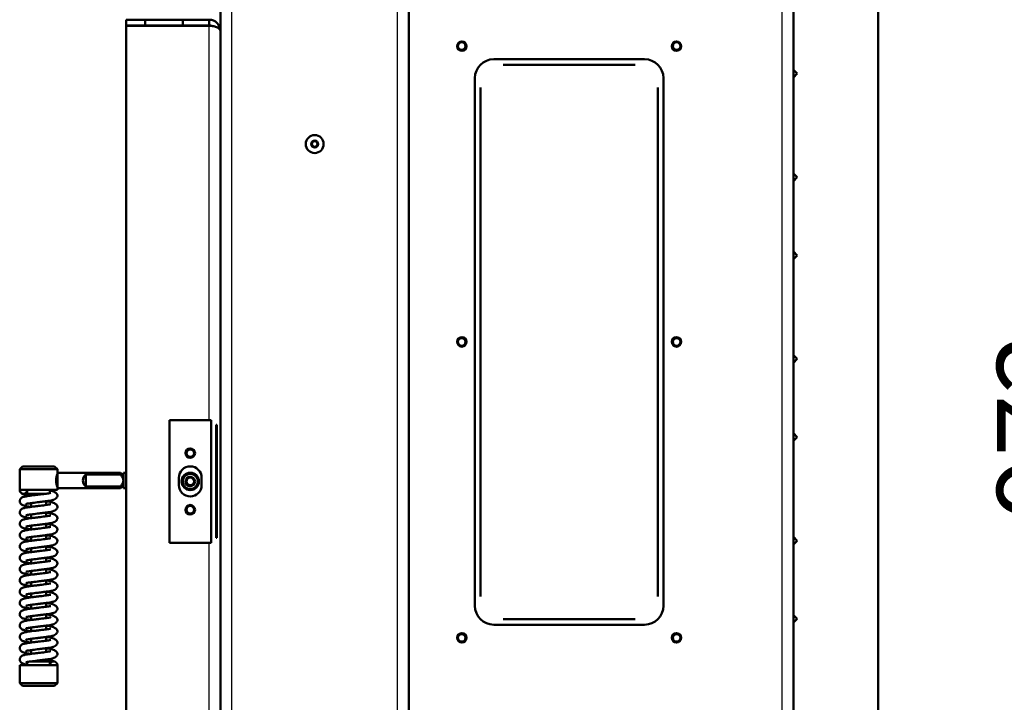
# Model space of a CAD drawing. Units: millimetres. Extents: x 0 to 908, y 594 to 1188.
# Drawn here: x 52 to 105, y 699 to 736 of the extents above; entities that cross this region are included whole.
import ezdxf
from ezdxf.enums import TextEntityAlignment as Align

# ---------------------------------------------------------------- set-up
doc = ezdxf.new("R2010")
doc.units = ezdxf.units.MM
for name, color, linetype in [('Default', 7, 'Continuous'), ('tečně', 7, 'Continuous'), ('viditelný', 7, 'Continuous')]:
    doc.layers.add(name, color=color, linetype=linetype)
doc.styles.add('SEACAD_Solid_Edge_ANSI', font='seans.ttf')
doc.dimstyles.new('ISO', dxfattribs={"dimtxt": 4.375, "dimasz": 4.375, "dimexe": 2.1875, "dimexo": 0, "dimgap": 1.09375, "dimtad": 1, "dimlfac": 10, "dimtxsty": 'SEACAD_Solid_Edge_ANSI', "dimblk1": '_SE_FILLED', "dimblk2": '_SE_FILLED', "dimsah": 1, "dimcen": 2.1875, "dimadec": 0, "dimazin": 0, "dimtfac": 0.5, "dimtdec": 3, "dimtmove": 0, "dimatfit": 3, "dimfxl": 1, "dimarcsym": 0})

# ---------------------------------------------------------------- blocks, each defined once
blk = doc.blocks.new('SE3')
at = {"layer": 'tečně', "color": 7, "linetype": 'Continuous', "lineweight": 25}
for p, q in [((92.923, 675.837), (92.923, 748.037)), ((63.723, 665.137), (63.723, 742.487)), ((72.523, 665.137), (72.523, 742.487)), ((62.523, 714.287), (62.523, 735.212)), ((62.523, 686.562), (62.523, 707.787))]:
    blk.add_line(p, q, dxfattribs=at)
for radius in [0.194, 0.186]:
    blk.add_circle((68.123, 728.937), radius, dxfattribs=at)
at = {"layer": 'viditelný', "color": 7, "linetype": 'Continuous', "lineweight": 50}
for p, q in [((98.023, 750.462), (98.023, 681.537)), ((93.523, 675.837), (93.523, 748.637)), ((63.123, 664.887), (63.123, 743.087)), ((73.123, 664.887), (73.123, 743.087)), ((58.123, 735.537), (58.123, 735.237)), ((58.123, 735.537), (59.123, 735.537)), ((59.123, 735.537), (61.123, 735.537)), ((59.123, 735.237), (59.123, 735.537)), ((61.123, 735.537), (62.523, 735.537)), ((61.123, 735.237), (61.123, 735.537)), ((62.523, 735.537), (62.523, 735.237)), ((58.123, 735.237), (59.123, 735.237)), ((62.523, 735.212), (58.123, 735.212)), ((58.123, 735.212), (58.123, 686.562)), ((59.123, 735.237), (61.123, 735.237)), ((59.623, 735.237), (59.623, 735.212)), ((60.623, 735.212), (60.623, 735.237)), ((61.023, 735.237), (61.023, 735.212)), ((61.123, 735.237), (62.523, 735.237)), ((61.823, 735.212), (61.823, 735.237)), ((85.623, 733.437), (77.623, 733.437)), ((85.123, 733.137), (78.123, 733.137)), ((93.523, 732.877), (93.723, 732.677)), ((76.623, 732.437), (76.623, 704.437)), ((86.623, 704.437), (86.623, 732.437)), ((93.723, 732.677), (93.523, 732.477)), ((76.923, 731.937), (76.923, 704.937)), ((86.323, 704.937), (86.323, 731.937)), ((68.036, 729.087), (67.95, 728.937)), ((67.95, 728.937), (68.036, 728.787)), ((68.209, 729.087), (68.036, 729.087)), ((68.036, 728.787), (68.209, 728.787)), ((68.296, 728.937), (68.209, 729.087)), ((68.209, 728.787), (68.296, 728.937)), ((93.523, 727.377), (93.723, 727.177)), ((93.723, 727.177), (93.523, 726.977)), ((93.523, 723.234), (93.723, 723.034)), ((93.723, 723.034), (93.523, 722.834)), ((93.523, 717.734), (93.723, 717.534)), ((93.723, 717.534), (93.523, 717.334)), ((62.623, 714.287), (60.423, 714.287)), ((60.423, 714.287), (60.423, 707.787)), ((62.623, 707.787), (62.623, 714.287)), ((62.896, 714.037), (62.896, 708.037)), ((62.938, 714.037), (62.896, 714.037)), ((62.938, 708.037), (62.938, 714.037)), ((93.523, 713.591), (93.723, 713.391)), ((93.723, 713.391), (93.523, 713.191)), ((52.623, 711.837), (52.473, 711.687)), ((52.473, 711.687), (54.473, 711.687)), ((52.473, 711.687), (52.473, 710.587)), ((54.323, 711.837), (52.623, 711.837)), ((54.473, 711.687), (54.323, 711.837)), ((54.473, 711.487), (54.473, 711.687)), ((54.473, 711.487), (54.473, 710.687)), ((57.823, 711.487), (54.473, 711.487)), ((57.823, 711.399), (57.823, 711.487)), ((57.973, 711.337), (57.823, 711.487)), ((57.973, 711.487), (58.123, 711.487)), ((57.973, 710.687), (57.973, 711.487)), ((55.973, 711.399), (55.973, 710.775)), ((55.973, 711.399), (57.823, 711.399)), ((60.923, 711.237), (60.923, 710.837)), ((62.123, 710.837), (62.123, 711.237)), ((52.473, 710.587), (54.473, 710.587)), ((52.873, 710.587), (52.873, 710.387)), ((54.073, 710.42), (54.073, 710.587)), ((54.473, 710.687), (57.823, 710.687)), ((54.473, 710.587), (54.473, 710.687)), ((55.973, 710.775), (57.823, 710.775)), ((57.823, 710.687), (57.973, 710.837)), ((57.823, 710.775), (57.823, 710.687)), ((58.123, 710.687), (57.973, 710.687)), ((53.878, 710.387), (52.873, 710.387)), ((52.873, 710.387), (52.973, 710.287)), ((52.973, 710.287), (53.064, 710.287)), ((53.873, 709.788), (53.873, 709.987)), ((53.073, 709.886), (53.073, 709.687)), ((53.873, 709.188), (53.873, 709.387)), ((53.073, 709.286), (53.073, 709.087)), ((53.073, 708.686), (53.073, 708.487)), ((53.873, 708.588), (53.873, 708.787)), ((53.073, 708.086), (53.073, 707.887)), ((53.873, 707.988), (53.873, 708.187)), ((62.896, 708.037), (62.938, 708.037)), ((93.523, 708.091), (93.723, 707.891)), ((93.723, 707.891), (93.523, 707.691)), ((53.073, 707.486), (53.073, 707.287)), ((53.873, 707.388), (53.873, 707.587)), ((60.423, 707.787), (62.623, 707.787)), ((53.073, 706.886), (53.073, 706.687)), ((53.873, 706.788), (53.873, 706.987)), ((53.073, 706.286), (53.073, 706.087)), ((53.873, 706.188), (53.873, 706.387)), ((53.873, 705.588), (53.873, 705.787)), ((53.073, 705.686), (53.073, 705.487)), ((53.073, 705.086), (53.073, 704.887)), ((53.873, 704.988), (53.873, 705.187)), ((53.073, 704.486), (53.073, 704.287)), ((53.873, 704.388), (53.873, 704.587)), ((53.073, 703.886), (53.073, 703.687)), ((53.873, 703.788), (53.873, 703.987)), ((78.123, 703.737), (85.123, 703.737)), ((93.523, 703.948), (93.723, 703.748)), ((93.723, 703.748), (93.523, 703.548)), ((93.58, 703.605), (93.523, 703.662)), ((53.073, 703.286), (53.073, 703.087)), ((53.873, 703.188), (53.873, 703.387)), ((77.623, 703.437), (85.623, 703.437)), ((53.073, 702.686), (53.073, 702.487)), ((53.873, 702.588), (53.873, 702.787)), ((53.073, 702.086), (53.073, 701.887)), ((53.873, 701.988), (53.873, 702.187)), ((53.973, 701.587), (53.867, 701.587)), ((54.073, 701.487), (53.973, 701.587)), ((54.473, 701.287), (52.473, 701.287)), ((52.473, 701.287), (52.473, 700.337)), ((52.873, 701.454), (52.873, 701.287)), ((53.075, 701.487), (54.073, 701.487)), ((54.073, 701.287), (54.073, 701.487)), ((54.473, 700.337), (54.473, 701.287)), ((54.473, 700.337), (52.473, 700.337)), ((52.473, 700.337), (52.623, 700.187)), ((52.623, 700.187), (54.323, 700.187)), ((54.323, 700.187), (54.473, 700.337))]:
    blk.add_line(p, q, dxfattribs=at)
for centre, radius in [((75.923, 734.137), 0.25), ((75.923, 734.137), 0.201), ((87.323, 734.137), 0.25), ((87.323, 734.137), 0.201), ((68.123, 728.937), 0.475), ((68.123, 728.937), 0.182), ((75.923, 718.437), 0.25), ((75.923, 718.437), 0.201), ((87.323, 718.437), 0.25), ((87.323, 718.437), 0.201), ((61.523, 712.537), 0.25), ((61.523, 712.537), 0.201), ((61.523, 711.037), 0.46), ((61.523, 711.037), 0.45), ((61.523, 711.037), 0.4), ((61.523, 711.037), 0.25), ((61.523, 711.037), 0.201), ((61.523, 709.537), 0.25), ((61.523, 709.537), 0.201), ((75.923, 702.737), 0.25), ((75.923, 702.737), 0.201), ((87.323, 702.737), 0.25), ((87.323, 702.737), 0.201)]:
    blk.add_circle(centre, radius, dxfattribs=at)
for centre, radius, start, end in [((62.523, 734.937), 0.6, 0, 90), ((62.523, 734.937), 0.3, 62.5651, 90), ((77.623, 732.437), 1, 90, 180), ((85.623, 732.437), 1, 0, 90), ((61.523, 711.237), 0.6, 0, 180), ((55.412, 711.087), 1.002, 159.5484, 200.4516), ((56.223, 711.087), 0.4, 128.6822, 231.3178), ((52.673, 710.587), 0.2, 180, 0), ((61.523, 710.837), 0.6, 180, 0), ((77.623, 704.437), 1, 180, 270), ((85.623, 704.437), 1, 270, 0)]:
    blk.add_arc(centre, radius, start, end, dxfattribs=at)
at = {"layer": 'viditelný', "color": 7, "linetype": 'Continuous', "lineweight": 25}
for centre in [(75.923, 734.137), (87.323, 734.137), (75.923, 718.437), (87.323, 718.437), (61.523, 712.537), (61.523, 711.037), (61.523, 709.537), (75.923, 702.737), (87.323, 702.737)]:
    blk.add_arc(centre, 0.201, 255, 195, dxfattribs=at)
at = {"layer": 'viditelný', "color": 7, "linetype": 'Continuous', "lineweight": 50}
for points, knots in [([(62.523, 735.212), (62.607, 735.212), (62.689, 735.203), (62.838, 735.171), (62.905, 735.147), (63.012, 735.09), (63.053, 735.057), (63.095, 735.005), (63.105, 734.986), (63.116, 734.959), (63.118, 734.949), (63.121, 734.935), (63.122, 734.929), (63.123, 734.923), (63.123, 734.93), (63.123, 734.937)], [0, 0, 0, 0, 0.25, 0.25, 0.5, 0.5, 0.75, 0.75, 0.875, 0.875, 0.9375, 0.9375, 0.96875, 0.96875, 1, 1, 1, 1]), ([(57.823, 711.399), (57.841, 711.376), (57.859, 711.353), (57.892, 711.304), (57.908, 711.28), (57.936, 711.229), (57.949, 711.203), (57.963, 711.161), (57.967, 711.146), (57.972, 711.117), (57.973, 711.102), (57.973, 711.087)], [0, 0, 0, 0, 0.25, 0.25, 0.5, 0.5, 0.75, 0.75, 0.875, 0.875, 1, 1, 1, 1]), ([(57.823, 710.775), (57.841, 710.798), (57.859, 710.822), (57.892, 710.87), (57.908, 710.894), (57.929, 710.933), (57.936, 710.946), (57.948, 710.973), (57.954, 710.987), (57.968, 711.029), (57.973, 711.057), (57.973, 711.087)], [0, 0, 0, 0, 0.25, 0.25, 0.5, 0.5, 0.625, 0.625, 0.75, 0.75, 1, 1, 1, 1]), ([(54.117, 710.427), (54.116, 710.428), (54.112, 710.428), (54.081, 710.421), (53.996, 710.404), (53.876, 710.387), (53.726, 710.369), (53.553, 710.347), (53.369, 710.324), (53.185, 710.301), (52.962, 710.275), (52.745, 710.235), (52.62, 710.204), (52.525, 710.133), (52.487, 710.068), (52.471, 710.009), (52.474, 709.949), (52.493, 709.892), (52.527, 709.843), (52.607, 709.777), (52.718, 709.746), (52.895, 709.71), (53.024, 709.693), (53.068, 709.687)], [0.0686095, 0.0686095, 0.0686095, 0.0686095, 0.0769005, 0.0907733, 0.1198192, 0.1495385, 0.1806001, 0.2142023, 0.2490472, 0.2841545, 0.3187742, 0.3866057, 0.4441528, 0.4698834, 0.4829273, 0.4959334, 0.5081388, 0.521607, 0.5357318, 0.5498648, 0.6069538, 0.6645299, 0.691829, 0.691829, 0.691829, 0.691829]), ([(52.475, 710.586), (52.475, 710.573), (52.475, 710.543), (52.494, 710.491), (52.527, 710.443), (52.607, 710.377), (52.718, 710.346), (52.865, 710.316), (52.952, 710.303), (52.956, 710.302)], [0, 0, 0, 0, 0.015222, 0.0421873, 0.0704671, 0.0987635, 0.213064, 0.3283398, 0.3341403, 0.3341403, 0.3341403, 0.3341403]), ([(54.473, 710.287), (54.466, 710.324), (54.452, 710.384), (54.312, 710.502), (54.165, 710.541), (54.074, 710.558)], [0, 0, 0, 0, 0.2219408, 0.4369484, 0.7632392, 0.7632392, 0.7632392, 0.7632392]), ([(52.806, 709.84), (52.806, 709.839), (52.808, 709.839), (52.826, 709.844), (52.914, 709.865), (53.061, 709.886), (53.248, 709.909), (53.415, 709.93), (53.602, 709.953), (53.799, 709.978), (53.985, 710), (54.17, 710.034), (54.312, 710.065), (54.426, 710.155), (54.467, 710.229), (54.471, 710.265), (54.473, 710.287)], [0.5641528, 0.5641528, 0.5641528, 0.5641528, 0.5712551, 0.5839401, 0.6092585, 0.6622832, 0.6911768, 0.7226326, 0.7572052, 0.7943766, 0.8336959, 0.8719769, 0.9278334, 0.9601247, 0.9795122, 1, 1, 1, 1]), ([(54.473, 709.687), (54.466, 709.724), (54.452, 709.784), (54.31, 709.903), (54.103, 709.957), (53.94, 709.979), (53.872, 709.988)], [0, 0, 0, 0, 0.0424621, 0.0835977, 0.1476064, 0.1896884, 0.1896884, 0.1896884, 0.1896884]), ([(54.117, 709.827), (54.116, 709.828), (54.112, 709.828), (54.081, 709.821), (53.996, 709.804), (53.876, 709.787), (53.726, 709.769), (53.553, 709.747), (53.369, 709.724), (53.185, 709.701), (52.962, 709.675), (52.745, 709.635), (52.62, 709.604), (52.525, 709.533), (52.487, 709.468), (52.471, 709.409), (52.474, 709.349), (52.493, 709.292), (52.527, 709.243), (52.607, 709.177), (52.718, 709.146), (52.895, 709.11), (53.024, 709.093), (53.068, 709.087)], [0.0686095, 0.0686095, 0.0686095, 0.0686095, 0.0769005, 0.0907733, 0.1198192, 0.1495385, 0.1806001, 0.2142023, 0.2490472, 0.2841545, 0.3187742, 0.3866057, 0.4441528, 0.4698834, 0.4829273, 0.4959334, 0.5081388, 0.521607, 0.5357318, 0.5498648, 0.6069538, 0.6645299, 0.691829, 0.691829, 0.691829, 0.691829]), ([(52.806, 709.24), (52.806, 709.239), (52.808, 709.239), (52.826, 709.244), (52.914, 709.265), (53.061, 709.286), (53.248, 709.309), (53.415, 709.33), (53.602, 709.353), (53.799, 709.378), (53.985, 709.4), (54.17, 709.434), (54.312, 709.465), (54.426, 709.555), (54.467, 709.629), (54.471, 709.665), (54.473, 709.687)], [0.5641528, 0.5641528, 0.5641528, 0.5641528, 0.5712551, 0.5839401, 0.6092585, 0.6622832, 0.6911768, 0.7226326, 0.7572052, 0.7943766, 0.8336959, 0.8719769, 0.9278334, 0.9601247, 0.9795122, 1, 1, 1, 1]), ([(54.473, 709.087), (54.466, 709.124), (54.452, 709.184), (54.31, 709.303), (54.103, 709.357), (53.94, 709.379), (53.872, 709.388)], [0, 0, 0, 0, 0.0424621, 0.0835977, 0.1476064, 0.1896884, 0.1896884, 0.1896884, 0.1896884]), ([(54.117, 709.227), (54.116, 709.228), (54.112, 709.228), (54.081, 709.221), (53.996, 709.204), (53.876, 709.187), (53.726, 709.169), (53.553, 709.147), (53.369, 709.124), (53.185, 709.101), (52.962, 709.075), (52.745, 709.035), (52.62, 709.004), (52.525, 708.933), (52.487, 708.868), (52.471, 708.809), (52.474, 708.749), (52.493, 708.692), (52.527, 708.643), (52.607, 708.577), (52.718, 708.546), (52.895, 708.51), (53.024, 708.493), (53.068, 708.487)], [0.0686095, 0.0686095, 0.0686095, 0.0686095, 0.0769005, 0.0907733, 0.1198192, 0.1495385, 0.1806001, 0.2142023, 0.2490472, 0.2841545, 0.3187742, 0.3866057, 0.4441528, 0.4698834, 0.4829273, 0.4959334, 0.5081388, 0.521607, 0.5357318, 0.5498648, 0.6069538, 0.6645299, 0.691829, 0.691829, 0.691829, 0.691829]), ([(52.806, 708.64), (52.806, 708.639), (52.808, 708.639), (52.826, 708.644), (52.914, 708.665), (53.061, 708.686), (53.248, 708.709), (53.415, 708.73), (53.602, 708.753), (53.799, 708.778), (53.985, 708.8), (54.17, 708.834), (54.312, 708.865), (54.426, 708.955), (54.467, 709.029), (54.471, 709.065), (54.473, 709.087)], [0.5641528, 0.5641528, 0.5641528, 0.5641528, 0.5712551, 0.5839401, 0.6092585, 0.6622832, 0.6911768, 0.7226326, 0.7572052, 0.7943766, 0.8336959, 0.8719769, 0.9278334, 0.9601247, 0.9795122, 1, 1, 1, 1]), ([(54.117, 708.627), (54.116, 708.628), (54.112, 708.628), (54.081, 708.621), (53.996, 708.604), (53.876, 708.587), (53.726, 708.569), (53.553, 708.547), (53.369, 708.524), (53.185, 708.501), (52.962, 708.475), (52.745, 708.435), (52.62, 708.404), (52.525, 708.333), (52.487, 708.268), (52.471, 708.209), (52.474, 708.149), (52.493, 708.092), (52.527, 708.043), (52.607, 707.977), (52.718, 707.946), (52.895, 707.91), (53.024, 707.893), (53.068, 707.887)], [0.0686095, 0.0686095, 0.0686095, 0.0686095, 0.0769005, 0.0907733, 0.1198192, 0.1495385, 0.1806001, 0.2142023, 0.2490472, 0.2841545, 0.3187742, 0.3866057, 0.4441528, 0.4698834, 0.4829273, 0.4959334, 0.5081388, 0.521607, 0.5357318, 0.5498648, 0.6069538, 0.6645299, 0.691829, 0.691829, 0.691829, 0.691829]), ([(52.806, 708.04), (52.806, 708.039), (52.808, 708.039), (52.826, 708.044), (52.914, 708.065), (53.061, 708.086), (53.248, 708.109), (53.415, 708.13), (53.602, 708.153), (53.799, 708.178), (53.985, 708.2), (54.17, 708.234), (54.312, 708.265), (54.426, 708.355), (54.467, 708.429), (54.471, 708.465), (54.473, 708.487)], [0.5641528, 0.5641528, 0.5641528, 0.5641528, 0.5712551, 0.5839401, 0.6092585, 0.6622832, 0.6911768, 0.7226326, 0.7572052, 0.7943766, 0.8336959, 0.8719769, 0.9278334, 0.9601247, 0.9795122, 1, 1, 1, 1]), ([(54.473, 708.487), (54.466, 708.524), (54.452, 708.584), (54.31, 708.703), (54.103, 708.757), (53.94, 708.779), (53.872, 708.788)], [0, 0, 0, 0, 0.0424621, 0.0835977, 0.1476064, 0.1896884, 0.1896884, 0.1896884, 0.1896884]), ([(54.117, 708.027), (54.116, 708.028), (54.112, 708.028), (54.081, 708.021), (53.996, 708.004), (53.876, 707.987), (53.726, 707.969), (53.553, 707.947), (53.369, 707.924), (53.185, 707.901), (52.962, 707.875), (52.745, 707.835), (52.62, 707.804), (52.525, 707.733), (52.487, 707.668), (52.471, 707.609), (52.474, 707.549), (52.493, 707.492), (52.527, 707.443), (52.607, 707.377), (52.718, 707.346), (52.895, 707.31), (53.024, 707.293), (53.068, 707.287)], [0.0686095, 0.0686095, 0.0686095, 0.0686095, 0.0769005, 0.0907733, 0.1198192, 0.1495385, 0.1806001, 0.2142023, 0.2490472, 0.2841545, 0.3187742, 0.3866057, 0.4441528, 0.4698834, 0.4829273, 0.4959334, 0.5081388, 0.521607, 0.5357318, 0.5498648, 0.6069538, 0.6645299, 0.691829, 0.691829, 0.691829, 0.691829]), ([(52.806, 707.44), (52.806, 707.439), (52.808, 707.439), (52.826, 707.444), (52.914, 707.465), (53.061, 707.486), (53.248, 707.509), (53.415, 707.53), (53.602, 707.553), (53.799, 707.578), (53.985, 707.6), (54.17, 707.634), (54.312, 707.665), (54.426, 707.755), (54.467, 707.829), (54.471, 707.865), (54.473, 707.887)], [0.5641528, 0.5641528, 0.5641528, 0.5641528, 0.5712551, 0.5839401, 0.6092585, 0.6622832, 0.6911768, 0.7226326, 0.7572052, 0.7943766, 0.8336959, 0.8719769, 0.9278334, 0.9601247, 0.9795122, 1, 1, 1, 1]), ([(54.473, 707.887), (54.466, 707.924), (54.452, 707.984), (54.31, 708.103), (54.103, 708.157), (53.94, 708.179), (53.872, 708.188)], [0, 0, 0, 0, 0.0424621, 0.0835977, 0.1476064, 0.1896884, 0.1896884, 0.1896884, 0.1896884]), ([(54.117, 707.427), (54.116, 707.428), (54.112, 707.428), (54.081, 707.421), (53.996, 707.404), (53.876, 707.387), (53.726, 707.369), (53.553, 707.347), (53.369, 707.324), (53.185, 707.301), (52.962, 707.275), (52.745, 707.235), (52.62, 707.204), (52.525, 707.133), (52.487, 707.068), (52.471, 707.009), (52.474, 706.949), (52.493, 706.892), (52.527, 706.843), (52.607, 706.777), (52.718, 706.746), (52.895, 706.71), (53.024, 706.693), (53.068, 706.687)], [0.0686095, 0.0686095, 0.0686095, 0.0686095, 0.0769005, 0.0907733, 0.1198192, 0.1495385, 0.1806001, 0.2142023, 0.2490472, 0.2841545, 0.3187742, 0.3866057, 0.4441528, 0.4698834, 0.4829273, 0.4959334, 0.5081388, 0.521607, 0.5357318, 0.5498648, 0.6069538, 0.6645299, 0.691829, 0.691829, 0.691829, 0.691829]), ([(52.806, 706.84), (52.806, 706.839), (52.808, 706.839), (52.826, 706.844), (52.914, 706.865), (53.061, 706.886), (53.248, 706.909), (53.415, 706.93), (53.602, 706.953), (53.799, 706.978), (53.985, 707), (54.17, 707.034), (54.312, 707.065), (54.426, 707.155), (54.467, 707.229), (54.471, 707.265), (54.473, 707.287)], [0.5641528, 0.5641528, 0.5641528, 0.5641528, 0.5712551, 0.5839401, 0.6092585, 0.6622832, 0.6911768, 0.7226326, 0.7572052, 0.7943766, 0.8336959, 0.8719769, 0.9278334, 0.9601247, 0.9795122, 1, 1, 1, 1]), ([(54.473, 707.287), (54.466, 707.324), (54.452, 707.384), (54.31, 707.503), (54.103, 707.557), (53.94, 707.579), (53.872, 707.588)], [0, 0, 0, 0, 0.0424621, 0.0835977, 0.1476064, 0.1896884, 0.1896884, 0.1896884, 0.1896884]), ([(54.117, 706.827), (54.116, 706.828), (54.112, 706.828), (54.081, 706.821), (53.996, 706.804), (53.876, 706.787), (53.726, 706.769), (53.553, 706.747), (53.369, 706.724), (53.185, 706.701), (52.962, 706.675), (52.745, 706.635), (52.62, 706.604), (52.525, 706.533), (52.487, 706.468), (52.471, 706.409), (52.474, 706.349), (52.493, 706.292), (52.527, 706.243), (52.607, 706.177), (52.718, 706.146), (52.895, 706.11), (53.024, 706.093), (53.068, 706.087)], [0.0686095, 0.0686095, 0.0686095, 0.0686095, 0.0769005, 0.0907733, 0.1198192, 0.1495385, 0.1806001, 0.2142023, 0.2490472, 0.2841545, 0.3187742, 0.3866057, 0.4441528, 0.4698834, 0.4829273, 0.4959334, 0.5081388, 0.521607, 0.5357318, 0.5498648, 0.6069538, 0.6645299, 0.691829, 0.691829, 0.691829, 0.691829]), ([(54.473, 706.687), (54.466, 706.724), (54.452, 706.784), (54.31, 706.903), (54.103, 706.957), (53.94, 706.979), (53.872, 706.988)], [0, 0, 0, 0, 0.0424621, 0.0835977, 0.1476064, 0.1896884, 0.1896884, 0.1896884, 0.1896884]), ([(52.806, 706.24), (52.806, 706.239), (52.808, 706.239), (52.826, 706.244), (52.914, 706.265), (53.061, 706.286), (53.248, 706.309), (53.415, 706.33), (53.602, 706.353), (53.799, 706.378), (53.985, 706.4), (54.17, 706.434), (54.312, 706.465), (54.426, 706.555), (54.467, 706.629), (54.471, 706.665), (54.473, 706.687)], [0.5641528, 0.5641528, 0.5641528, 0.5641528, 0.5712551, 0.5839401, 0.6092585, 0.6622832, 0.6911768, 0.7226326, 0.7572052, 0.7943766, 0.8336959, 0.8719769, 0.9278334, 0.9601247, 0.9795122, 1, 1, 1, 1]), ([(54.473, 706.087), (54.466, 706.124), (54.452, 706.184), (54.31, 706.303), (54.103, 706.357), (53.94, 706.379), (53.872, 706.388)], [0, 0, 0, 0, 0.0424621, 0.0835977, 0.1476064, 0.1896884, 0.1896884, 0.1896884, 0.1896884]), ([(54.117, 706.227), (54.116, 706.228), (54.112, 706.228), (54.081, 706.221), (53.996, 706.204), (53.876, 706.187), (53.726, 706.169), (53.553, 706.147), (53.369, 706.124), (53.185, 706.101), (52.962, 706.075), (52.745, 706.035), (52.62, 706.004), (52.525, 705.933), (52.487, 705.868), (52.471, 705.809), (52.474, 705.749), (52.493, 705.692), (52.527, 705.643), (52.607, 705.577), (52.718, 705.546), (52.895, 705.51), (53.024, 705.493), (53.068, 705.487)], [0.0686095, 0.0686095, 0.0686095, 0.0686095, 0.0769005, 0.0907733, 0.1198192, 0.1495385, 0.1806001, 0.2142023, 0.2490472, 0.2841545, 0.3187742, 0.3866057, 0.4441528, 0.4698834, 0.4829273, 0.4959334, 0.5081388, 0.521607, 0.5357318, 0.5498648, 0.6069538, 0.6645299, 0.691829, 0.691829, 0.691829, 0.691829]), ([(52.806, 705.64), (52.806, 705.639), (52.808, 705.639), (52.826, 705.644), (52.914, 705.665), (53.061, 705.686), (53.248, 705.709), (53.415, 705.73), (53.602, 705.753), (53.799, 705.778), (53.985, 705.8), (54.17, 705.834), (54.312, 705.865), (54.426, 705.955), (54.467, 706.029), (54.471, 706.065), (54.473, 706.087)], [0.5641528, 0.5641528, 0.5641528, 0.5641528, 0.5712551, 0.5839401, 0.6092585, 0.6622832, 0.6911768, 0.7226326, 0.7572052, 0.7943766, 0.8336959, 0.8719769, 0.9278334, 0.9601247, 0.9795122, 1, 1, 1, 1]), ([(54.473, 705.487), (54.466, 705.524), (54.452, 705.584), (54.31, 705.703), (54.103, 705.757), (53.94, 705.779), (53.872, 705.788)], [0, 0, 0, 0, 0.0424621, 0.0835977, 0.1476064, 0.1896884, 0.1896884, 0.1896884, 0.1896884]), ([(54.117, 705.627), (54.116, 705.628), (54.112, 705.628), (54.081, 705.621), (53.996, 705.604), (53.876, 705.587), (53.726, 705.569), (53.553, 705.547), (53.369, 705.524), (53.185, 705.501), (52.962, 705.475), (52.745, 705.435), (52.62, 705.404), (52.525, 705.333), (52.487, 705.268), (52.471, 705.209), (52.474, 705.149), (52.493, 705.092), (52.527, 705.043), (52.607, 704.977), (52.718, 704.946), (52.895, 704.91), (53.024, 704.893), (53.068, 704.887)], [0.0686095, 0.0686095, 0.0686095, 0.0686095, 0.0769005, 0.0907733, 0.1198192, 0.1495385, 0.1806001, 0.2142023, 0.2490472, 0.2841545, 0.3187742, 0.3866057, 0.4441528, 0.4698834, 0.4829273, 0.4959334, 0.5081388, 0.521607, 0.5357318, 0.5498648, 0.6069538, 0.6645299, 0.691829, 0.691829, 0.691829, 0.691829]), ([(52.806, 705.04), (52.806, 705.039), (52.808, 705.039), (52.826, 705.044), (52.914, 705.065), (53.061, 705.086), (53.248, 705.109), (53.415, 705.13), (53.602, 705.153), (53.799, 705.178), (53.985, 705.2), (54.17, 705.234), (54.312, 705.265), (54.426, 705.355), (54.467, 705.429), (54.471, 705.465), (54.473, 705.487)], [0.5641528, 0.5641528, 0.5641528, 0.5641528, 0.5712551, 0.5839401, 0.6092585, 0.6622832, 0.6911768, 0.7226326, 0.7572052, 0.7943766, 0.8336959, 0.8719769, 0.9278334, 0.9601247, 0.9795122, 1, 1, 1, 1]), ([(54.117, 705.027), (54.116, 705.028), (54.112, 705.028), (54.081, 705.021), (53.996, 705.004), (53.876, 704.987), (53.726, 704.969), (53.553, 704.947), (53.369, 704.924), (53.185, 704.901), (52.962, 704.875), (52.745, 704.835), (52.62, 704.804), (52.525, 704.733), (52.487, 704.668), (52.471, 704.609), (52.474, 704.549), (52.493, 704.492), (52.527, 704.443), (52.607, 704.377), (52.718, 704.346), (52.895, 704.31), (53.024, 704.293), (53.068, 704.287)], [0.0686095, 0.0686095, 0.0686095, 0.0686095, 0.0769005, 0.0907733, 0.1198192, 0.1495385, 0.1806001, 0.2142023, 0.2490472, 0.2841545, 0.3187742, 0.3866057, 0.4441528, 0.4698834, 0.4829273, 0.4959334, 0.5081388, 0.521607, 0.5357318, 0.5498648, 0.6069538, 0.6645299, 0.691829, 0.691829, 0.691829, 0.691829]), ([(52.806, 704.44), (52.806, 704.439), (52.808, 704.439), (52.826, 704.444), (52.914, 704.465), (53.061, 704.486), (53.248, 704.509), (53.415, 704.53), (53.602, 704.553), (53.799, 704.578), (53.985, 704.6), (54.17, 704.634), (54.312, 704.665), (54.426, 704.755), (54.467, 704.829), (54.471, 704.865), (54.473, 704.887)], [0.5641528, 0.5641528, 0.5641528, 0.5641528, 0.5712551, 0.5839401, 0.6092585, 0.6622832, 0.6911768, 0.7226326, 0.7572052, 0.7943766, 0.8336959, 0.8719769, 0.9278334, 0.9601247, 0.9795122, 1, 1, 1, 1]), ([(54.473, 704.887), (54.466, 704.924), (54.452, 704.984), (54.31, 705.103), (54.103, 705.157), (53.94, 705.179), (53.872, 705.188)], [0, 0, 0, 0, 0.0424621, 0.0835977, 0.1476064, 0.1896884, 0.1896884, 0.1896884, 0.1896884]), ([(54.117, 704.427), (54.116, 704.428), (54.112, 704.428), (54.081, 704.421), (53.996, 704.404), (53.876, 704.387), (53.726, 704.369), (53.553, 704.347), (53.369, 704.324), (53.185, 704.301), (52.962, 704.275), (52.745, 704.235), (52.62, 704.204), (52.525, 704.133), (52.487, 704.068), (52.471, 704.009), (52.474, 703.949), (52.493, 703.892), (52.527, 703.843), (52.607, 703.777), (52.718, 703.746), (52.895, 703.71), (53.024, 703.693), (53.068, 703.687)], [0.0686095, 0.0686095, 0.0686095, 0.0686095, 0.0769005, 0.0907733, 0.1198192, 0.1495385, 0.1806001, 0.2142023, 0.2490472, 0.2841545, 0.3187742, 0.3866057, 0.4441528, 0.4698834, 0.4829273, 0.4959334, 0.5081388, 0.521607, 0.5357318, 0.5498648, 0.6069538, 0.6645299, 0.691829, 0.691829, 0.691829, 0.691829]), ([(52.806, 703.84), (52.806, 703.839), (52.808, 703.839), (52.826, 703.844), (52.914, 703.865), (53.061, 703.886), (53.248, 703.909), (53.415, 703.93), (53.602, 703.953), (53.799, 703.978), (53.985, 704), (54.17, 704.034), (54.312, 704.065), (54.426, 704.155), (54.467, 704.229), (54.471, 704.265), (54.473, 704.287)], [0.5641528, 0.5641528, 0.5641528, 0.5641528, 0.5712551, 0.5839401, 0.6092585, 0.6622832, 0.6911768, 0.7226326, 0.7572052, 0.7943766, 0.8336959, 0.8719769, 0.9278334, 0.9601247, 0.9795122, 1, 1, 1, 1]), ([(54.473, 704.287), (54.466, 704.324), (54.452, 704.384), (54.31, 704.503), (54.103, 704.557), (53.94, 704.579), (53.872, 704.588)], [0, 0, 0, 0, 0.0424621, 0.0835977, 0.1476064, 0.1896884, 0.1896884, 0.1896884, 0.1896884]), ([(54.117, 703.827), (54.116, 703.828), (54.112, 703.828), (54.081, 703.821), (53.996, 703.804), (53.876, 703.787), (53.726, 703.769), (53.553, 703.747), (53.369, 703.724), (53.185, 703.701), (52.962, 703.675), (52.745, 703.635), (52.62, 703.604), (52.525, 703.533), (52.487, 703.468), (52.471, 703.409), (52.474, 703.349), (52.493, 703.292), (52.527, 703.243), (52.607, 703.177), (52.718, 703.146), (52.895, 703.11), (53.024, 703.093), (53.068, 703.087)], [0.0686095, 0.0686095, 0.0686095, 0.0686095, 0.0769005, 0.0907733, 0.1198192, 0.1495385, 0.1806001, 0.2142023, 0.2490472, 0.2841545, 0.3187742, 0.3866057, 0.4441528, 0.4698834, 0.4829273, 0.4959334, 0.5081388, 0.521607, 0.5357318, 0.5498648, 0.6069538, 0.6645299, 0.691829, 0.691829, 0.691829, 0.691829]), ([(52.806, 703.24), (52.806, 703.239), (52.808, 703.239), (52.826, 703.244), (52.914, 703.265), (53.061, 703.286), (53.248, 703.309), (53.415, 703.33), (53.602, 703.353), (53.799, 703.378), (53.985, 703.4), (54.17, 703.434), (54.312, 703.465), (54.426, 703.555), (54.467, 703.629), (54.471, 703.665), (54.473, 703.687)], [0.5641528, 0.5641528, 0.5641528, 0.5641528, 0.5712551, 0.5839401, 0.6092585, 0.6622832, 0.6911768, 0.7226326, 0.7572052, 0.7943766, 0.8336959, 0.8719769, 0.9278334, 0.9601247, 0.9795122, 1, 1, 1, 1]), ([(54.473, 703.687), (54.466, 703.724), (54.452, 703.784), (54.31, 703.903), (54.103, 703.957), (53.94, 703.979), (53.872, 703.988)], [0, 0, 0, 0, 0.0424621, 0.0835977, 0.1476064, 0.1896884, 0.1896884, 0.1896884, 0.1896884]), ([(54.117, 703.227), (54.116, 703.228), (54.112, 703.228), (54.081, 703.221), (53.996, 703.204), (53.876, 703.187), (53.726, 703.169), (53.553, 703.147), (53.369, 703.124), (53.185, 703.101), (52.962, 703.075), (52.745, 703.035), (52.62, 703.004), (52.525, 702.933), (52.487, 702.868), (52.471, 702.809), (52.474, 702.749), (52.493, 702.692), (52.527, 702.643), (52.607, 702.577), (52.718, 702.546), (52.895, 702.51), (53.024, 702.493), (53.068, 702.487)], [0.0686095, 0.0686095, 0.0686095, 0.0686095, 0.0769005, 0.0907733, 0.1198192, 0.1495385, 0.1806001, 0.2142023, 0.2490472, 0.2841545, 0.3187742, 0.3866057, 0.4441528, 0.4698834, 0.4829273, 0.4959334, 0.5081388, 0.521607, 0.5357318, 0.5498648, 0.6069538, 0.6645299, 0.691829, 0.691829, 0.691829, 0.691829]), ([(54.473, 703.087), (54.466, 703.124), (54.452, 703.184), (54.31, 703.303), (54.103, 703.357), (53.94, 703.379), (53.872, 703.388)], [0, 0, 0, 0, 0.0424621, 0.0835977, 0.1476064, 0.1896884, 0.1896884, 0.1896884, 0.1896884]), ([(54.117, 702.627), (54.116, 702.628), (54.112, 702.628), (54.081, 702.621), (53.996, 702.604), (53.876, 702.587), (53.726, 702.569), (53.553, 702.547), (53.369, 702.524), (53.185, 702.501), (52.962, 702.475), (52.745, 702.435), (52.62, 702.404), (52.525, 702.333), (52.487, 702.268), (52.471, 702.209), (52.474, 702.149), (52.493, 702.092), (52.527, 702.043), (52.607, 701.977), (52.718, 701.946), (52.895, 701.91), (53.023, 701.893), (53.066, 701.887)], [0.0686095, 0.0686095, 0.0686095, 0.0686095, 0.0769005, 0.0907733, 0.1198192, 0.1495385, 0.1806001, 0.2142023, 0.2490472, 0.2841545, 0.3187742, 0.3866057, 0.4441528, 0.4698834, 0.4829273, 0.4959334, 0.5081388, 0.521607, 0.5357318, 0.5498648, 0.6069538, 0.6645299, 0.6915467, 0.6915467, 0.6915467, 0.6915467]), ([(52.806, 702.64), (52.806, 702.639), (52.808, 702.639), (52.826, 702.644), (52.914, 702.665), (53.061, 702.686), (53.248, 702.709), (53.415, 702.73), (53.602, 702.753), (53.799, 702.778), (53.985, 702.8), (54.17, 702.834), (54.312, 702.865), (54.426, 702.955), (54.467, 703.029), (54.471, 703.065), (54.473, 703.087)], [0.5641528, 0.5641528, 0.5641528, 0.5641528, 0.5712551, 0.5839401, 0.6092585, 0.6622832, 0.6911768, 0.7226326, 0.7572052, 0.7943766, 0.8336959, 0.8719769, 0.9278334, 0.9601247, 0.9795122, 1, 1, 1, 1]), ([(54.473, 702.487), (54.466, 702.524), (54.452, 702.584), (54.31, 702.703), (54.103, 702.757), (53.94, 702.779), (53.872, 702.788)], [0, 0, 0, 0, 0.0424621, 0.0835977, 0.1476064, 0.1896884, 0.1896884, 0.1896884, 0.1896884]), ([(52.806, 702.04), (52.806, 702.039), (52.808, 702.039), (52.826, 702.044), (52.914, 702.065), (53.061, 702.086), (53.248, 702.109), (53.415, 702.13), (53.602, 702.153), (53.799, 702.178), (53.985, 702.2), (54.17, 702.234), (54.312, 702.265), (54.426, 702.355), (54.467, 702.429), (54.471, 702.465), (54.473, 702.487)], [0.5641528, 0.5641528, 0.5641528, 0.5641528, 0.5712551, 0.5839401, 0.6092585, 0.6622832, 0.6911768, 0.7226326, 0.7572052, 0.7943766, 0.8336959, 0.8719769, 0.9278334, 0.9601247, 0.9795122, 1, 1, 1, 1]), ([(54.473, 701.887), (54.466, 701.924), (54.452, 701.984), (54.31, 702.103), (54.103, 702.157), (53.94, 702.179), (53.872, 702.188)], [0, 0, 0, 0, 0.0424621, 0.0835977, 0.1476064, 0.1896884, 0.1896884, 0.1896884, 0.1896884]), ([(54.117, 702.027), (54.116, 702.028), (54.112, 702.028), (54.081, 702.021), (53.996, 702.004), (53.876, 701.987), (53.726, 701.969), (53.553, 701.947), (53.369, 701.924), (53.185, 701.901), (52.962, 701.875), (52.745, 701.835), (52.62, 701.804), (52.525, 701.733), (52.487, 701.668), (52.471, 701.609), (52.474, 701.549), (52.493, 701.492), (52.527, 701.443), (52.607, 701.377), (52.702, 701.351), (52.814, 701.326), (52.864, 701.317)], [0.0992192, 0.0992192, 0.0992192, 0.0992192, 0.1112091, 0.1312712, 0.1732757, 0.2162539, 0.2611735, 0.309767, 0.3601579, 0.410928, 0.4609931, 0.559087, 0.6423083, 0.6795185, 0.6983818, 0.7171905, 0.7348412, 0.7543182, 0.7747446, 0.795183, 0.8777418, 0.9330046, 0.9330046, 0.9330046, 0.9330046]), ([(52.806, 701.44), (52.806, 701.439), (52.808, 701.439), (52.826, 701.444), (52.914, 701.465), (53.061, 701.486), (53.248, 701.509), (53.415, 701.53), (53.602, 701.553), (53.799, 701.578), (53.985, 701.6), (54.17, 701.634), (54.312, 701.665), (54.426, 701.755), (54.467, 701.829), (54.471, 701.865), (54.473, 701.887)], [0.5641528, 0.5641528, 0.5641528, 0.5641528, 0.5712551, 0.5839401, 0.6092585, 0.6622832, 0.6911768, 0.7226326, 0.7572052, 0.7943766, 0.8336959, 0.8719769, 0.9278334, 0.9601247, 0.9795122, 1, 1, 1, 1]), ([(54.325, 701.478), (54.325, 701.478), (54.252, 701.518), (54.139, 701.548), (54.019, 701.567), (53.994, 701.571)], [0.08356108, 0.08356108, 0.08356108, 0.08356108, 0.08359769, 0.1476064, 0.16366115, 0.16366115, 0.16366115, 0.16366115])]:
    blk.add_open_spline(points, degree=3, knots=knots, dxfattribs=at)
blk.add_rational_spline([(54.073, 701.287), (54.073, 701.687), (54.473, 701.687), (54.473, 701.287)], [1, 0.333333333333, 0.333333333333, 1], degree=3, dxfattribs=at)
blk = doc.blocks.new('DMBLK15')
at = {"layer": 'Default', "linetype": 'Continuous', "lineweight": 25}
for points in [[(110.519, 757.315), (109.79, 761.69), (109.061, 757.315)], [(110.519, 668.912), (109.061, 668.912), (109.79, 664.537)]]:
    blk.add_hatch(color=7, dxfattribs=at).paths.add_polyline_path(points)
at = {"layer": 'Default', "color": 7, "linetype": 'Continuous', "lineweight": 25}
for p, q in [((97.241, 761.69), (111.978, 761.69)), ((109.79, 664.537), (109.79, 761.69)), ((95.125, 664.537), (111.978, 664.537))]:
    blk.add_line(p, q, dxfattribs=at)
at = {"layer": 'Default', "color": 7, "linetype": 'Continuous', "lineweight": 25, "style": 'SEACAD_Solid_Edge_ANSI'}
blk.add_text('972', height=4.375, rotation=90, dxfattribs=at).set_placement((104.321, 709.037), align=Align.TOP_LEFT)
blk = doc.blocks.new('_SE_FILLED')
at = {"color": 0}
blk.add_line((0, 0), (-1, 0), dxfattribs=at)
blk.add_solid([(0, 0), (-1, -0.1665), (-1, 0.1665), (0, 0)], dxfattribs=at)
blk = doc.blocks.new('DMBLK16')
at = {"layer": 'Default', "linetype": 'Continuous', "lineweight": 25}
for points in [[(121.019, 822.76), (120.29, 827.135), (119.561, 822.76)], [(121.019, 668.912), (119.561, 668.912), (120.29, 664.537)]]:
    blk.add_hatch(color=7, dxfattribs=at).paths.add_polyline_path(points)
at = {"layer": 'Default', "color": 7, "linetype": 'Continuous', "lineweight": 25}
for p, q in [((103.873, 827.135), (122.478, 827.135)), ((120.29, 664.537), (120.29, 827.135)), ((95.125, 664.537), (122.478, 664.537))]:
    blk.add_line(p, q, dxfattribs=at)
at = {"layer": 'Default', "color": 7, "linetype": 'Continuous', "lineweight": 25, "style": 'SEACAD_Solid_Edge_ANSI'}
blk.add_text('1626', height=4.375, rotation=90, dxfattribs=at).set_placement((114.821, 740.914), align=Align.TOP_LEFT)
blk = doc.blocks.new('DMBLK17')
at = {"layer": 'Default', "linetype": 'Continuous', "lineweight": 25}
for points in [[(134.519, 833.908), (133.79, 838.283), (133.061, 833.908)], [(134.519, 668.912), (133.061, 668.912), (133.79, 664.537)]]:
    blk.add_hatch(color=7, dxfattribs=at).paths.add_polyline_path(points)
at = {"layer": 'Default', "color": 7, "linetype": 'Continuous', "lineweight": 25}
for p, q in [((101.334, 838.283), (135.978, 838.283)), ((133.79, 838.283), (133.79, 664.537)), ((97.423, 664.537), (135.978, 664.537))]:
    blk.add_line(p, q, dxfattribs=at)
at = {"layer": 'Default', "color": 7, "linetype": 'Continuous', "lineweight": 25, "style": 'SEACAD_Solid_Edge_ANSI'}
blk.add_text('1737', height=4.375, rotation=90, dxfattribs=at).set_placement((128.321, 746.588), align=Align.TOP_LEFT)

msp = doc.modelspace()

# ---------------------------------------------------------------- block references
at = {"layer": 'Default'}
msp.add_blockref('SE3', (0, 0), dxfattribs=at)

# ---------------------------------------------------------------- dimensions: what is measured, and where the dimension line sits
at = {"layer": 'Default', "color": 7, "linetype": 'Continuous', "lineweight": 25}
for base, p1, p2, angle, picture, middle, dimtype in [((133.7902, 664.5372), (101.3343, 838.2832), (97.4228, 664.5372), 90, 'DMBLK17', (133.7902, 751.4102), 160), ((120.2902, 827.1353), (95.1247, 664.5372), (103.8734, 827.1353), 90, 'DMBLK16', (120.2902, 745.8363), 160), ((109.7902, 664.5372), (95.1247, 664.5372), (95.2412, 761.6899), 89.9313, 'DMBLK15', (109.7902, 713.1135), 161)]:
    dim = msp.add_linear_dim(base=base, p1=p1, p2=p2, angle=angle, text='\\A1;<>', dimstyle='ISO', override={"dimdec": 0}, dxfattribs=at)
    dim.commit()
    dim.dimension.update_dxf_attribs({"geometry": picture, "text_midpoint": middle, "dimtype": dimtype})

doc.saveas('drawing.dxf')
